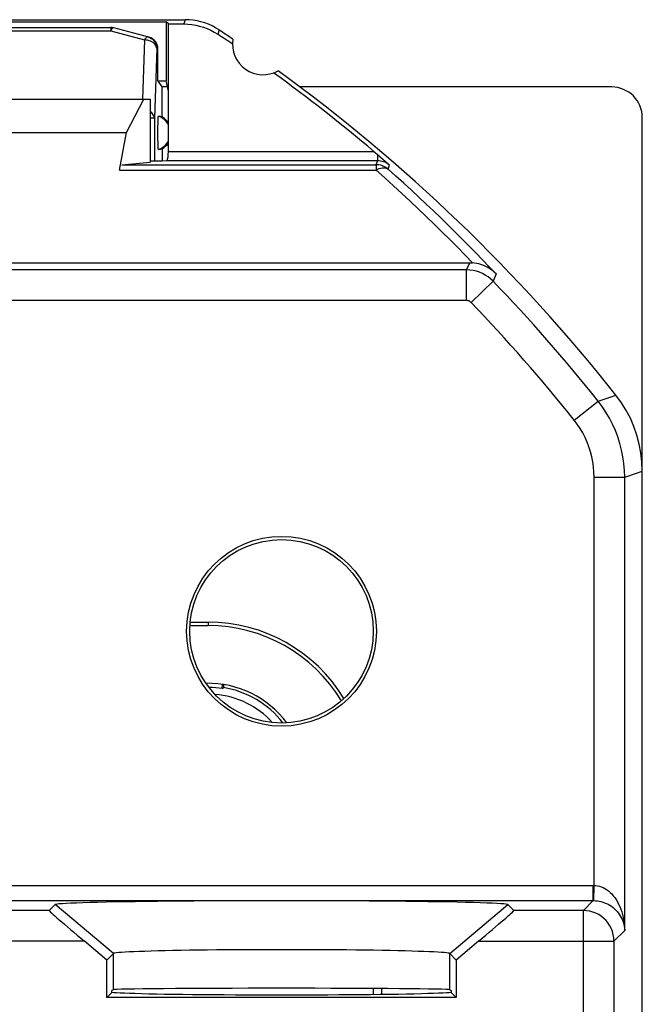
# Model space of a CAD drawing. Units: millimetres. Extents: x -11.2 to 11.2, y -23.5 to 23.5.
# Drawn here: x 1 to 11.2, y 7.4 to 23.5 of the extents above; entities that cross this region are included whole.
import ezdxf

# ---------------------------------------------------------------- set-up
doc = ezdxf.new("R2010")
doc.units = ezdxf.units.MM
doc.header["$LTSCALE"] = 16.335
for name, color, linetype in [('DRAFT', 7, 'CONTINUOUS'), ('RACCORDO', 7, 'CONTINUOUS'), ('SMUSSO', 7, 'CONTINUOUS'), ('TRASH', 7, 'CONTINUOUS')]:
    doc.layers.add(name, color=color, linetype=linetype)

msp = doc.modelspace()

# ---------------------------------------------------------------- linework, layer by layer
at = {"layer": 'DRAFT', "color": 7, "linetype": 'CONTINUOUS'}
for p, q in [((3.3, 21.91), (3.3, 22.4)), ((3.754, 13.594), (4.05, 13.594)), ((3.759, 13.65), (4.05, 13.65)), ((4.282, 12.565), (4.283, 12.632)), ((4.282, 12.565), (4.3, 12.58)), ((4.3, 12.63), (4.3, 12.58)), ((2.395, 7.512), (2.476, 7.593)), ((2.5, 7.64), (2.476, 7.628)), ((2.476, 7.593), (2.476, 7.628)), ((2.509, 7.59), (2.476, 7.593)), ((6.75, 7.659), (6.75, 7.559)), ((8.024, 7.593), (7.991, 7.59)), ((8, 7.64), (8.024, 7.628)), ((8.024, 7.628), (8.024, 7.593)), ((8.024, 7.593), (8.105, 7.512)), ((8.105, 7.512), (2.395, 7.512))]:
    msp.add_line(p, q, dxfattribs=at)
at = {"layer": 'DRAFT', "color": 250, "linetype": 'CONTINUOUS'}
msp.add_line((4.05, 13.65), (4.05, 13.594), dxfattribs=at)
at = {"layer": 'DRAFT', "color": 7, "linetype": 'CONTINUOUS'}
msp.add_lwpolyline([(7.991, 7.59), (7.946, 7.587), (7.888, 7.584), (7.818, 7.581), (7.736, 7.578), (7.642, 7.575), (7.537, 7.572), (7.421, 7.569), (7.296, 7.567), (7.161, 7.564), (7.016, 7.562), (6.864, 7.56), (6.705, 7.558), (6.538, 7.557), (6.365, 7.555), (6.188, 7.554), (6.005, 7.553), (5.82, 7.552), (5.631, 7.552), (5.441, 7.551), (5.25, 7.551), (5.059, 7.551), (4.869, 7.552), (4.68, 7.552), (4.495, 7.553), (4.312, 7.554), (4.135, 7.555), (3.962, 7.557), (3.795, 7.558), (3.636, 7.56), (3.484, 7.562), (3.339, 7.564), (3.204, 7.567), (3.079, 7.569), (2.963, 7.572), (2.858, 7.575), (2.764, 7.578), (2.682, 7.581), (2.612, 7.584), (2.554, 7.587), (2.509, 7.59)], dxfattribs=at)
for radius in [1.552, 1.5]:
    msp.add_circle((5.25, 13.5), radius, dxfattribs=at)
for centre, radius, start, end in [((3.15, 21.65), 0.3, 33.523, 60), ((3.15, 21.65), 0.3, 300, 326.477), ((4.05, 11.05), 2.6, 31.3297, 90), ((4.05, 11.05), 2.544, 31.0994, 90), ((4.05, 11.05), 1.6, 36.5914, 91.2029), ((4.05, 11.05), 1.532, 81.2772, 89.4581), ((4.05, 11.05), 1.55, 37.8808, 80.7182)]:
    msp.add_arc(centre, radius, start, end, dxfattribs=at)
msp.add_ellipse((5.25, 7.639), major_axis=(2.75, 0), ratio=0.008727, start_param=0.017453, end_param=3.124139, dxfattribs=at)
at = {"layer": 'RACCORDO', "color": 7, "linetype": 'CONTINUOUS'}
for p, q in [((-2.457, 23.375), (2.457, 23.375)), ((3.082, 23.215), (2.509, 23.368)), ((3.23, 22.505), (3.23, 23.022)), ((3.4, 21.347), (3.4, 22.33)), ((3.23, 21.762), (3.231, 21.793)), ((3.23, 21.717), (3.23, 21.762)), ((2.602, 21.041), (2.717, 21.656)), ((3.23, 21.582), (3.23, 21.717)), ((3.23, 21.538), (3.23, 21.582)), ((3.231, 21.507), (3.23, 21.538)), ((3.231, 21.477), (3.231, 21.507)), ((3.3, 21.39), (3.3, 21.191)), ((6.761, 21.347), (6.782, 21.329)), ((6.782, 21.329), (6.822, 21.296)), ((6.822, 21.296), (6.865, 21.259)), ((6.865, 21.259), (6.908, 21.221)), ((2.64, 21.129), (3.1, 21.172)), ((3.299, 21.191), (3.372, 21.197)), ((6.908, 21.221), (6.951, 21.183)), ((-8.327, 19.526), (8.327, 19.526)), ((1.547, 9.031), (1.45, 8.934)), ((9.05, 8.934), (8.953, 9.031)), ((2.395, 8.125), (2.027, 8.434)), ((8.473, 8.434), (8.105, 8.125)), ((6.893, 7.56), (6.893, 7.659))]:
    msp.add_line(p, q, dxfattribs=at)
at = {"layer": 'RACCORDO', "color": 250, "linetype": 'CONTINUOUS'}
for p, q in [((2.457, 23.375), (2.457, 23.316)), ((-2.457, 23.316), (2.457, 23.316)), ((2.464, 23.328), (2.457, 23.316)), ((2.457, 23.316), (3.01, 23.168)), ((3.01, 23.168), (2.977, 22.201)), ((3.017, 23.18), (3.01, 23.168)), ((3.036, 23.167), (3.01, 23.168)), ((3.21, 23.027), (3.171, 21.892)), ((3.23, 23.022), (3.21, 23.027)), ((3.171, 21.892), (3.1, 21.892)), ((3.171, 21.892), (3.171, 21.191)), ((3.4, 21.347), (6.761, 21.347)), ((6.822, 21.296), (6.822, 21.197)), ((2.64, 21.129), (6.796, 21.129)), ((3.372, 21.197), (6.822, 21.197)), ((6.796, 21.129), (6.796, 21.041)), ((6.801, 21.143), (6.813, 21.173)), ((6.993, 21.056), (7.018, 21.124)), ((2.602, 21.041), (6.796, 21.041)), ((8.277, 19.409), (8.327, 19.526)), ((8.277, 19.409), (0.009, 19.409)), ((8.277, 18.909), (8.277, 19.409)), ((8.758, 19.344), (8.709, 19.225)), ((8.349, 18.878), (8.709, 19.225)), ((8.277, 18.909), (0.746, 18.909)), ((10.035, 16.954), (10.426, 17.265)), ((10.426, 17.265), (10.622, 17.328)), ((10.622, 17.328), (10.719, 17.359)), ((11.054, 16.086), (11.15, 16.12)), ((10.362, 9.346), (10.362, 16.019)), ((10.362, 16.019), (10.862, 16.019)), ((10.862, 16.019), (11.054, 16.086)), ((10.862, 8.609), (10.862, 16.019)), ((0.496, 9.346), (10.349, 9.346)), ((10.349, 9.096), (10.349, 9.346)), ((10.349, 9.346), (10.362, 9.346)), ((10.358, 9.096), (10.362, 9.346)), ((0.746, 9.096), (10.349, 9.096)), ((10.349, 9.096), (10.187, 8.934)), ((10.349, 9.096), (10.358, 9.096)), ((1.45, 8.934), (0.584, 8.934)), ((10.187, 8.934), (9.05, 8.934)), ((10.187, 4.384), (10.187, 8.934)), ((10.862, 8.609), (10.687, 8.434)), ((2.027, 8.434), (-0.166, 8.434)), ((8.473, 8.434), (10.687, 8.434)), ((10.687, 8.434), (10.687, -15.958))]:
    msp.add_line(p, q, dxfattribs=at)
for points in [[(2.509, 23.368), (2.505, 23.369), (2.5, 23.367), (2.494, 23.365), (2.489, 23.36), (2.483, 23.354), (2.477, 23.347), (2.47, 23.338), (2.464, 23.328)], [(3.062, 23.22), (3.057, 23.22), (3.052, 23.219), (3.047, 23.216), (3.041, 23.212), (3.036, 23.206), (3.029, 23.199), (3.023, 23.19), (3.017, 23.18)], [(3.062, 23.22), (3.083, 23.213), (3.103, 23.204), (3.121, 23.193), (3.139, 23.18), (3.155, 23.165), (3.169, 23.149), (3.181, 23.131), (3.191, 23.111), (3.2, 23.091), (3.205, 23.07), (3.209, 23.049), (3.21, 23.027)], [(3.21, 23.027), (3.208, 23.045), (3.202, 23.063), (3.194, 23.08), (3.182, 23.096), (3.167, 23.112), (3.15, 23.126), (3.13, 23.138), (3.109, 23.148), (3.086, 23.157), (3.061, 23.163), (3.036, 23.167)], [(3.171, 21.892), (3.168, 21.91), (3.163, 21.928), (3.154, 21.946), (3.142, 21.962), (3.127, 21.977), (3.11, 21.991), (3.1, 21.997)], [(6.796, 21.129), (6.799, 21.136), (6.801, 21.143)], [(6.993, 21.056), (6.974, 21.071), (6.954, 21.084), (6.934, 21.096), (6.912, 21.106), (6.89, 21.114), (6.867, 21.121), (6.844, 21.125), (6.82, 21.128), (6.796, 21.129)], [(6.813, 21.173), (6.819, 21.189), (6.822, 21.197)], [(6.822, 21.197), (6.845, 21.196), (6.869, 21.194), (6.892, 21.189), (6.915, 21.182), (6.938, 21.174), (6.959, 21.164), (6.98, 21.152), (6.999, 21.139), (7.018, 21.124)], [(6.796, 21.041), (6.822, 21.055), (6.847, 21.065), (6.872, 21.073), (6.896, 21.078), (6.919, 21.079), (6.94, 21.078), (6.96, 21.073), (6.978, 21.066), (6.993, 21.056)], [(8.374, 19.524), (8.251, 19.652), (8.127, 19.779), (8.001, 19.906), (7.874, 20.032), (7.746, 20.158), (7.616, 20.284), (7.485, 20.409), (7.353, 20.534), (7.218, 20.659), (7.08, 20.786), (6.94, 20.913), (6.796, 21.041)], [(8.758, 19.344), (8.648, 19.46), (8.537, 19.575), (8.425, 19.69), (8.313, 19.805), (8.2, 19.919), (8.085, 20.033), (7.97, 20.146), (7.853, 20.259), (7.736, 20.373), (7.617, 20.485), (7.497, 20.598), (7.374, 20.711), (7.249, 20.826), (7.122, 20.94), (6.993, 21.056)], [(8.709, 19.225), (8.67, 19.262), (8.628, 19.295), (8.583, 19.324), (8.536, 19.35), (8.487, 19.371), (8.436, 19.387), (8.383, 19.399), (8.33, 19.406), (8.277, 19.409)], [(8.349, 18.878), (8.342, 18.884), (8.335, 18.89), (8.328, 18.895), (8.32, 18.899), (8.312, 18.902), (8.303, 18.905), (8.294, 18.907), (8.286, 18.908), (8.277, 18.909)], [(10.862, 16.019), (10.859, 16.131), (10.849, 16.243), (10.834, 16.354), (10.812, 16.464), (10.784, 16.572), (10.75, 16.679), (10.71, 16.784), (10.664, 16.886), (10.613, 16.986), (10.556, 17.082), (10.494, 17.175), (10.426, 17.265)], [(10.362, 16.019), (10.36, 16.103), (10.353, 16.187), (10.341, 16.27), (10.324, 16.352), (10.303, 16.434), (10.278, 16.514), (10.248, 16.593), (10.213, 16.67), (10.175, 16.744), (10.132, 16.816), (10.086, 16.886), (10.035, 16.954)], [(10.362, 9.346), (10.39, 9.344), (10.419, 9.339), (10.448, 9.332), (10.478, 9.322), (10.508, 9.31), (10.537, 9.294), (10.566, 9.276), (10.595, 9.255), (10.622, 9.231), (10.649, 9.205), (10.674, 9.176), (10.699, 9.145), (10.721, 9.112), (10.743, 9.076), (10.763, 9.038), (10.782, 8.999), (10.798, 8.957), (10.814, 8.913), (10.827, 8.867), (10.838, 8.82), (10.848, 8.77), (10.855, 8.718), (10.86, 8.664), (10.862, 8.609)], [(10.358, 9.096), (10.386, 9.094), (10.415, 9.091), (10.444, 9.087), (10.474, 9.08), (10.504, 9.072), (10.533, 9.062), (10.562, 9.05), (10.591, 9.036), (10.619, 9.02), (10.645, 9.003), (10.671, 8.984), (10.695, 8.963), (10.719, 8.941), (10.74, 8.917), (10.761, 8.893), (10.779, 8.866), (10.796, 8.839), (10.812, 8.81), (10.825, 8.78), (10.837, 8.748), (10.847, 8.715), (10.854, 8.681), (10.859, 8.645), (10.862, 8.609)], [(10.687, 8.434), (10.685, 8.486), (10.676, 8.538), (10.663, 8.589), (10.644, 8.637), (10.62, 8.684), (10.592, 8.728), (10.559, 8.769), (10.522, 8.806), (10.481, 8.838), (10.437, 8.867), (10.391, 8.891), (10.342, 8.91), (10.291, 8.923), (10.24, 8.931), (10.187, 8.934)]]:
    msp.add_lwpolyline(points, dxfattribs=at)
at = {"layer": 'RACCORDO', "color": 7, "linetype": 'CONTINUOUS'}
for points in [[(3.231, 21.793), (3.231, 21.822), (3.232, 21.837), (3.232, 21.85), (3.232, 21.863), (3.233, 21.875), (3.233, 21.886), (3.234, 21.895), (3.234, 21.904), (3.235, 21.911), (3.236, 21.916), (3.236, 21.919), (3.237, 21.921)], [(3.237, 21.379), (3.236, 21.381), (3.236, 21.384), (3.235, 21.389), (3.234, 21.396), (3.234, 21.404), (3.233, 21.414), (3.233, 21.424), (3.232, 21.436), (3.232, 21.449), (3.232, 21.463), (3.231, 21.477)], [(3.372, 21.197), (3.376, 21.199), (3.38, 21.203), (3.383, 21.21), (3.386, 21.219), (3.389, 21.23), (3.392, 21.243), (3.394, 21.257), (3.396, 21.274), (3.398, 21.291), (3.399, 21.309), (3.4, 21.328), (3.4, 21.347)], [(6.951, 21.183), (6.996, 21.144), (7.018, 21.124)], [(8.327, 19.526), (8.335, 19.526), (8.343, 19.526), (8.35, 19.526), (8.358, 19.525), (8.366, 19.525), (8.374, 19.524)], [(8.758, 19.344), (8.732, 19.369), (8.703, 19.393), (8.674, 19.416), (8.643, 19.436), (8.611, 19.455), (8.578, 19.471), (8.544, 19.485), (8.51, 19.497), (8.476, 19.507), (8.442, 19.515), (8.408, 19.52), (8.374, 19.524)]]:
    msp.add_lwpolyline(points, dxfattribs=at)
for centre, radius, start, end in [((2.457, 23.175), 0.2, 75, 90), ((-11.25, 0), 27.93, 49.8459, 54.1184), ((3.15, 21.65), 0.284, 28.3371, 72.162), ((3.15, 21.65), 0.284, 287.838, 331.6267)]:
    msp.add_arc(centre, radius, start, end, dxfattribs=at)
at = {"layer": 'RACCORDO', "color": 250, "linetype": 'CONTINUOUS'}
for centre, radius, start, end in [((-11.25, 0), 27.712, 38.5372, 43.927), ((-11.25, 0), 27.212, 38.5372, 43.927), ((4.05, 11.05), 1.422, 42.4296, 85.3838)]:
    msp.add_arc(centre, radius, start, end, dxfattribs=at)
at = {"layer": 'RACCORDO', "color": 7, "linetype": 'CONTINUOUS'}
for centre, major_axis, ratio, start_param, end_param in [((3.03, 23.022), (0.193, -0.052), 0.999347, 0.261636, 1.570796), ((3.22, 21.65), (0.28, 0), 0.96827, 1.280947, 1.509658), ((3.22, 21.65), (0.28, 0), 0.96827, -1.509658, -1.280947), ((2.046, 8.434), (0.596, -0.5), 0.015798, 3.140203, 4.693546), ((8.454, 8.434), (0.596, 0.5), 0.015798, -1.551953, 0.00139)]:
    msp.add_ellipse(centre, major_axis=major_axis, ratio=ratio, start_param=start_param, end_param=end_param, dxfattribs=at)
at = {"layer": 'SMUSSO', "color": 250, "linetype": 'CONTINUOUS'}
for p, q in [((2.5, 8.231), (1.547, 9.031)), ((8, 8.231), (8.953, 9.031)), ((2.5, 7.64), (2.5, 8.231)), ((8, 7.64), (8, 8.231))]:
    msp.add_line(p, q, dxfattribs=at)
at = {"layer": 'SMUSSO', "color": 7, "linetype": 'CONTINUOUS'}
for p, q in [((2.5, 8.231), (2.395, 8.125)), ((8.105, 8.125), (8, 8.231)), ((2.395, 7.512), (2.395, 8.125)), ((8.105, 8.125), (8.105, 7.512))]:
    msp.add_line(p, q, dxfattribs=at)
for points in [[(8.953, 9.031), (8.944, 9.035), (8.921, 9.039), (8.884, 9.042), (8.834, 9.046), (8.771, 9.05), (8.695, 9.054), (8.605, 9.057), (8.501, 9.061), (8.386, 9.064), (8.259, 9.068), (8.119, 9.071), (7.97, 9.074), (7.811, 9.077), (7.642, 9.079), (7.465, 9.082), (7.281, 9.084), (7.088, 9.086), (6.889, 9.088), (6.684, 9.09), (6.473, 9.091), (6.257, 9.092), (6.038, 9.093), (5.815, 9.094), (5.59, 9.094), (5.364, 9.095), (5.136, 9.095), (4.91, 9.094), (4.686, 9.094), (4.462, 9.093), (4.243, 9.092), (4.028, 9.091), (3.816, 9.09), (3.611, 9.088), (3.412, 9.086), (3.22, 9.084), (3.035, 9.082), (2.858, 9.079), (2.689, 9.077), (2.53, 9.074), (2.381, 9.071), (2.241, 9.068), (2.114, 9.064), (1.999, 9.061), (1.896, 9.057), (1.806, 9.054), (1.729, 9.05), (1.666, 9.046), (1.616, 9.042), (1.58, 9.039), (1.556, 9.035), (1.547, 9.031)], [(8, 8.231), (7.992, 8.235), (7.975, 8.239), (7.948, 8.242), (7.911, 8.246), (7.864, 8.25), (7.807, 8.254), (7.74, 8.257), (7.664, 8.261), (7.578, 8.264), (7.483, 8.267), (7.38, 8.271), (7.269, 8.274), (7.151, 8.276), (7.026, 8.279), (6.894, 8.282), (6.757, 8.284), (6.614, 8.286), (6.467, 8.288), (6.314, 8.289), (6.158, 8.291), (5.998, 8.292), (5.835, 8.293), (5.669, 8.294), (5.502, 8.294), (5.334, 8.294), (5.166, 8.294), (4.998, 8.294), (4.831, 8.294), (4.666, 8.293), (4.503, 8.292), (4.343, 8.291), (4.186, 8.289), (4.034, 8.288), (3.886, 8.286), (3.743, 8.284), (3.606, 8.282), (3.474, 8.279), (3.349, 8.276), (3.231, 8.274), (3.12, 8.271), (3.017, 8.267), (2.922, 8.264), (2.836, 8.261), (2.76, 8.257), (2.693, 8.254), (2.636, 8.25), (2.589, 8.246), (2.552, 8.242), (2.525, 8.239), (2.508, 8.235), (2.5, 8.231)]]:
    msp.add_lwpolyline(points, dxfattribs=at)
at = {"layer": 'TRASH', "color": 7, "linetype": 'CONTINUOUS'}
for p, q in [((-3.675, 23.5), (3.675, 23.5)), ((-3.363, 23.467), (3.363, 23.467)), ((3.363, 23.467), (3.363, 22.5)), ((3.4, 23.43), (3.363, 23.467)), ((3.4, 22.33), (3.4, 23.43)), ((3.4, 23.43), (3.654, 23.43)), ((3.3, 22.4), (3.23, 22.505)), ((3.23, 22.5), (3.363, 22.5)), ((3.385, 22.4), (3.3, 22.4)), ((3.4, 22.33), (3.363, 22.5)), ((10.65, 22.4), (5.545, 22.4)), ((-3.1, 22.2), (3.1, 22.2)), ((2.717, 21.656), (2.997, 22.2)), ((3.1, 22.2), (3.1, 21.172)), ((11.15, -21.9), (11.15, 21.9)), ((-2.717, 21.656), (2.717, 21.656)), ((3.1, 21.191), (3.299, 21.191))]:
    msp.add_line(p, q, dxfattribs=at)
at = {"layer": 'TRASH', "color": 250, "linetype": 'CONTINUOUS'}
for p, q in [((3.675, 23.5), (3.654, 23.43)), ((4.228, 23.333), (4.207, 23.263))]:
    msp.add_line(p, q, dxfattribs=at)
at = {"layer": 'TRASH', "color": 7, "linetype": 'CONTINUOUS'}
for points in [[(3.654, 23.43), (3.719, 23.428), (3.784, 23.422), (3.848, 23.411), (3.911, 23.396), (3.974, 23.378), (4.035, 23.355), (4.094, 23.328), (4.151, 23.298), (4.207, 23.263)], [(4.228, 23.333), (4.172, 23.368), (4.114, 23.398), (4.055, 23.425), (3.995, 23.447), (3.932, 23.466), (3.869, 23.481), (3.805, 23.491), (3.74, 23.498), (3.675, 23.5)], [(11.15, 16.12), (11.144, 16.269), (11.128, 16.417), (11.101, 16.562), (11.062, 16.705), (11.013, 16.846), (10.955, 16.982), (10.886, 17.112), (10.808, 17.238), (10.719, 17.359)]]:
    msp.add_lwpolyline(points, dxfattribs=at)
for centre, radius, start, end in [((-11.25, 0), 27.93, 55.7977, 56.398), ((-11.25, 0), 28, 55.8789, 56.4428), ((4.95, 23.1), 0.5, 170.8037, 299.1124), ((-11.25, 0), 28, 38.3146, 54.0372)]:
    msp.add_arc(centre, radius, start, end, dxfattribs=at)
msp.add_ellipse((10.65, 21.899), major_axis=(0.158, 0.475), ratio=0.998478, start_param=-1.248833, end_param=0.32105, dxfattribs=at)

doc.saveas('drawing.dxf')
